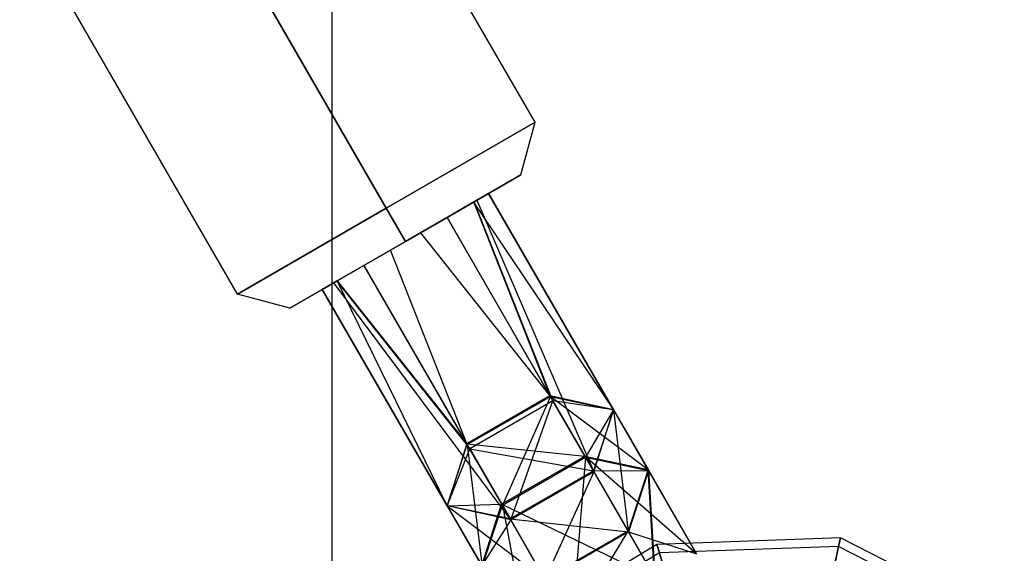
# Model space of a CAD drawing. Extents: x -3141 to 3141, y -1960 to 2928.
# Drawn here: x -174 to -98, y 94 to 136 of the extents above; entities that cross this region are included whole.
import ezdxf

# ---------------------------------------------------------------- set-up
doc = ezdxf.new("R2010")
doc.units = 0

msp = doc.modelspace()

# ---------------------------------------------------------------- linework, layer by layer
at = {"color": 0}
for p, q in [((-134.155258, 127.710511, 1092.25), (-151.155258, 157.155375, 1092.25)), ((-134.155258, 127.710511, 1107.75), (-151.155258, 157.155375, 1107.75)), ((-162.780258, 150.443678, 1084.5), (-145.780258, 120.998814, 1084.5)), ((-145.780258, 120.998814, 1115.5), (-162.780258, 150.443678, 1115.5)), ((-150, -150, -300), (-150, 150, -300)), ((-157.405258, 114.287117, 1107.75), (-174.405258, 143.731981, 1107.75)), ((-157.405258, 114.287117, 1092.25), (-174.405258, 143.731981, 1092.25)), ((-145.780258, 120.998814, 1084.5), (-134.155258, 127.710511, 1092.25)), ((-134.155258, 127.710511, 1107.75), (-145.780258, 120.998814, 1115.5)), ((-135.253335, 123.612435, 1093.982051), (-134.155258, 127.710511, 1092.25)), ((-135.253335, 123.612435, 1106.017949), (-134.155258, 127.710511, 1107.75)), ((-134.155258, 127.710511, 1092.25), (-134.155258, 127.710511, 1107.75)), ((-144.280258, 118.400738, 1112.035898), (-135.253335, 123.612435, 1106.017949)), ((-135.253335, 123.612435, 1093.982051), (-144.280258, 118.400738, 1087.964102)), ((-135.253335, 123.612435, 1106.017949), (-135.253335, 123.612435, 1093.982051)), ((-138.962511, 121.470941, 1095.219189), (-137.785068, 122.150738, 1097.65489)), ((-137.785068, 122.150738, 1102.34511), (-138.936576, 121.485914, 1104.727162)), ((-138.918718, 121.496225, 1100), (-137.785068, 122.150738, 1102.34511)), ((-138.69113, 121.627623, 1099.529203), (-138.918718, 121.496225, 1100)), ((-137.785068, 122.150738, 1097.65489), (-138.69113, 121.627623, 1099.529203)), ((-138.69113, 121.627623, 1099.529203), (-129.564213, 100.4118, 1098.312526)), ((-128.030258, 105.254912, 1107.5), (-137.785068, 122.150738, 1102.34511)), ((-137.785068, 122.150738, 1097.65489), (-128.030258, 105.254912, 1092.5)), ((-145.780258, 120.998814, 1115.5), (-157.405258, 114.287117, 1107.75)), ((-157.405258, 114.287117, 1092.25), (-145.780258, 120.998814, 1084.5)), ((-145.780258, 120.998814, 1084.5), (-144.280258, 118.400738, 1087.964102)), ((-144.280258, 118.400738, 1112.035898), (-145.780258, 120.998814, 1115.5)), ((-138.936576, 121.485914, 1104.727162), (-141.032663, 120.275738, 1109.063203)), ((-141.032663, 120.275738, 1090.936797), (-138.962511, 121.470941, 1095.219189)), ((-138.962511, 121.470941, 1095.219189), (-128.030258, 105.254912, 1092.5)), ((-132.954648, 106.284206, 1113.331997), (-138.936576, 121.485914, 1104.727162)), ((-132.757489, 105.942716, 1100), (-138.918718, 121.496225, 1100)), ((-141.032663, 120.275738, 1109.063203), (-145.448148, 117.726457, 1109.063203)), ((-143.105911, 119.078748, 1090.936797), (-141.032663, 120.275738, 1090.936797)), ((-132.954648, 106.284206, 1113.331997), (-141.032663, 120.275738, 1109.063203)), ((-141.032663, 120.275738, 1090.936797), (-132.991494, 106.348025, 1086.687474)), ((-147.527854, 116.525738, 1090.936797), (-143.105911, 119.078748, 1090.936797)), ((-143.105911, 119.078748, 1090.936797), (-132.991494, 106.348025, 1086.687474)), ((-153.307182, 113.189041, 1106.017949), (-144.280258, 118.400738, 1112.035898)), ((-144.280258, 118.400738, 1087.964102), (-153.307182, 113.189041, 1093.982051)), ((-145.448148, 117.726457, 1109.063203), (-147.527854, 116.525738, 1109.063203)), ((-139.449839, 102.534206, 1113.331997), (-145.448148, 117.726457, 1109.063203)), ((-149.62054, 115.317525, 1095.265804), (-147.527854, 116.525738, 1090.936797)), ((-147.527854, 116.525738, 1109.063203), (-149.598006, 115.330535, 1104.780811)), ((-139.449839, 102.534206, 1113.331997), (-147.527854, 116.525738, 1109.063203)), ((-147.527854, 116.525738, 1090.936797), (-139.486685, 102.598025, 1086.687474)), ((-149.598006, 115.330535, 1104.780811), (-150.775449, 114.650738, 1102.34511)), ((-150.775449, 114.650738, 1097.65489), (-149.62054, 115.317525, 1095.265804)), ((-149.641798, 115.305251, 1100), (-150.775449, 114.650738, 1097.65489)), ((-150.775449, 114.650738, 1102.34511), (-149.867283, 115.175068, 1100.466445)), ((-141.020639, 97.754912, 1107.5), (-150.775449, 114.650738, 1102.34511)), ((-150.775449, 114.650738, 1097.65489), (-141.020639, 97.754912, 1092.5)), ((-149.867283, 115.175068, 1100.466445), (-149.641798, 115.305251, 1100)), ((-136.096249, 96.725619, 1101.668003), (-149.867283, 115.175068, 1100.466445)), ((-149.641798, 115.305251, 1100), (-139.252679, 102.192716, 1100)), ((-149.62054, 115.317525, 1095.265804), (-139.486685, 102.598025, 1086.687474)), ((-141.020639, 97.754912, 1107.5), (-149.598006, 115.330535, 1104.780811)), ((-157.405258, 114.287117, 1107.75), (-157.405258, 114.287117, 1092.25)), ((-153.307182, 113.189041, 1106.017949), (-157.405258, 114.287117, 1107.75)), ((-153.307182, 113.189041, 1093.982051), (-157.405258, 114.287117, 1092.25)), ((-153.307182, 113.189041, 1093.982051), (-153.307182, 113.189041, 1106.017949)), ((-132.991494, 106.348025, 1086.687474), (-139.486685, 102.598025, 1086.687474)), ((-139.449839, 102.534206, 1113.331997), (-132.954648, 106.284206, 1113.331997)), ((-132.954648, 106.284206, 1113.331997), (-136.708933, 97.786817, 1118.81381)), ((-128.030258, 105.254912, 1092.5), (-132.991494, 106.348025, 1086.687474)), ((-132.991494, 106.348025, 1086.687474), (-130.268127, 101.631015, 1080.997794)), ((-132.991494, 106.348025, 1086.687474), (-125.329166, 100.576484, 1086.856857)), ((-132.954648, 106.284206, 1113.331997), (-128.030258, 105.254912, 1107.5)), ((-130.213742, 101.536817, 1118.81381), (-132.954648, 106.284206, 1113.331997)), ((-132.757489, 105.942716, 1100), (-139.252679, 102.192716, 1100)), ((-136.059404, 96.6618, 1098.312526), (-132.757489, 105.942716, 1100)), ((-128.030258, 105.254912, 1107.5), (-132.757489, 105.942716, 1100)), ((-132.757489, 105.942716, 1100), (-129.564213, 100.4118, 1098.312526)), ((-129.601059, 100.475619, 1101.668003), (-132.757489, 105.942716, 1100)), ((-128.030258, 105.254912, 1107.5), (-130.213742, 101.536817, 1118.81381)), ((-128.030258, 105.254912, 1107.5), (-129.601059, 100.475619, 1101.668003)), ((-129.564213, 100.4118, 1098.312526), (-128.030258, 105.254912, 1092.5)), ((-125.285068, 100.500103, 1112.990381), (-128.030258, 105.254912, 1107.5)), ((-128.030258, 105.254912, 1092.5), (-125.329166, 100.576484, 1086.856857)), ((-128.030258, 105.254912, 1092.5), (-126.885396, 95.771952, 1092.71592)), ((-139.486685, 102.598025, 1086.687474), (-141.020639, 97.754912, 1092.5)), ((-141.020639, 97.754912, 1107.5), (-139.449839, 102.534206, 1113.331997)), ((-139.486685, 102.598025, 1086.687474), (-136.763318, 97.881015, 1080.997794)), ((-139.486685, 102.598025, 1086.687474), (-130.268127, 101.631015, 1080.997794)), ((-139.449839, 102.534206, 1113.331997), (-138.275449, 93.000103, 1112.990381)), ((-136.708933, 97.786817, 1118.81381), (-139.449839, 102.534206, 1113.331997)), ((-141.020639, 97.754912, 1092.5), (-139.252679, 102.192716, 1100)), ((-139.252679, 102.192716, 1100), (-136.096249, 96.725619, 1101.668003)), ((-139.252679, 102.192716, 1100), (-129.601059, 100.475619, 1101.668003)), ((-139.252679, 102.192716, 1100), (-136.059404, 96.6618, 1098.312526)), ((-136.763318, 97.881015, 1080.997794), (-130.268127, 101.631015, 1080.997794)), ((-136.708933, 97.786817, 1118.81381), (-130.213742, 101.536817, 1118.81381)), ((-130.213742, 101.536817, 1118.81381), (-131.277854, 88.379912, 1121.724316)), ((-130.268127, 101.631015, 1080.997794), (-124.746101, 92.066585, 1078.295278)), ((-121.535068, 94.004912, 1085), (-130.268127, 101.631015, 1080.997794)), ((-130.268127, 101.631015, 1080.997794), (-125.329166, 100.576484, 1086.856857)), ((-124.782663, 92.129912, 1121.724316), (-130.213742, 101.536817, 1118.81381)), ((-130.213742, 101.536817, 1118.81381), (-125.285068, 100.500103, 1112.990381)), ((-129.601059, 100.475619, 1101.668003), (-136.096249, 96.725619, 1101.668003)), ((-129.564213, 100.4118, 1098.312526), (-136.059404, 96.6618, 1098.312526)), ((-129.564213, 100.4118, 1098.312526), (-133.380586, 92.021952, 1092.71592)), ((-129.601059, 100.475619, 1101.668003), (-125.285068, 100.500103, 1112.990381)), ((-126.851584, 95.713389, 1107.166953), (-129.601059, 100.475619, 1101.668003)), ((-129.564213, 100.4118, 1098.312526), (-126.885396, 95.771952, 1092.71592)), ((-125.329166, 100.576484, 1086.856857), (-126.885396, 95.771952, 1092.71592)), ((-125.285068, 100.500103, 1112.990381), (-126.851584, 95.713389, 1107.166953)), ((-125.329166, 100.576484, 1086.856857), (-121.535068, 94.004912, 1085)), ((-124.819225, 92.19324, 1091.704722), (-125.329166, 100.576484, 1086.856857)), ((-125.285068, 100.500103, 1112.990381), (-124.782663, 92.129912, 1121.724316)), ((-121.535068, 94.004912, 1115), (-125.285068, 100.500103, 1112.990381)), ((-141.020639, 97.754912, 1092.5), (-136.763318, 97.881015, 1080.997794)), ((-136.096249, 96.725619, 1101.668003), (-141.020639, 97.754912, 1107.5)), ((-141.020639, 97.754912, 1107.5), (-133.346775, 91.963389, 1107.166953)), ((-138.275449, 93.000103, 1112.990381), (-141.020639, 97.754912, 1107.5)), ((-136.059404, 96.6618, 1098.312526), (-141.020639, 97.754912, 1092.5)), ((-141.020639, 97.754912, 1092.5), (-138.319547, 93.076484, 1086.856857)), ((-138.319547, 93.076484, 1086.856857), (-136.763318, 97.881015, 1080.997794)), ((-138.275449, 93.000103, 1112.990381), (-136.708933, 97.786817, 1118.81381)), ((-136.763318, 97.881015, 1080.997794), (-131.241291, 88.316585, 1078.295278)), ((-124.746101, 92.066585, 1078.295278), (-136.763318, 97.881015, 1080.997794)), ((-136.708933, 97.786817, 1118.81381), (-134.525449, 86.504912, 1115)), ((-131.277854, 88.379912, 1121.724316), (-136.708933, 97.786817, 1118.81381)), ((-136.059404, 96.6618, 1098.312526), (-138.319547, 93.076484, 1086.856857)), ((-136.096249, 96.725619, 1101.668003), (-126.851584, 95.713389, 1107.166953)), ((-133.346775, 91.963389, 1107.166953), (-136.096249, 96.725619, 1101.668003)), ((-136.059404, 96.6618, 1098.312526), (-133.380586, 92.021952, 1092.71592)), ((-126.885396, 95.771952, 1092.71592), (-133.380586, 92.021952, 1092.71592)), ((-126.851584, 95.713389, 1107.166953), (-133.346775, 91.963389, 1107.166953)), ((-131.314416, 88.44324, 1091.704722), (-126.885396, 95.771952, 1092.71592)), ((-126.885396, 95.771952, 1092.71592), (-124.819225, 92.19324, 1091.704722)), ((-124.782663, 92.129912, 1108.275684), (-126.851584, 95.713389, 1107.166953)), ((-126.851584, 95.713389, 1107.166953), (-121.535068, 94.004912, 1115)), ((-124.632648, 94.73062, 1100), (-136.927967, 87.33833, 1100)), ((-110.295202, 95.239042, 1100), (-124.632648, 94.73062, 1100)), ((-124.435873, 94.067303, 1097.5), (-124.632648, 94.73062, 1100)), ((-124.632648, 94.73062, 1100), (-124.435873, 94.067303, 1102.5)), ((-110.444499, 94.563453, 1097.5), (-110.295202, 95.239042, 1100)), ((-110.295202, 95.239042, 1100), (-110.444499, 94.563453, 1102.5)), ((-97.507147, 88.736237, 1100), (-110.295202, 95.239042, 1100)), ((-124.435873, 94.067303, 1102.5), (-136.434413, 86.853446, 1102.5)), ((-124.435873, 94.067303, 1097.5), (-136.434413, 86.853446, 1097.5)), ((-110.444499, 94.563453, 1102.5), (-124.435873, 94.067303, 1102.5)), ((-110.444499, 94.563453, 1097.5), (-124.435873, 94.067303, 1097.5)), ((-124.435873, 94.067303, 1102.5), (-123.898273, 92.25509, 1104.330127)), ((-123.898273, 92.25509, 1095.669873), (-124.435873, 94.067303, 1097.5)), ((-110.444499, 94.563453, 1102.5), (-110.852384, 92.717712, 1104.330127)), ((-110.852384, 92.717712, 1095.669873), (-110.444499, 94.563453, 1097.5)), ((-97.965116, 88.21761, 1102.5), (-110.444499, 94.563453, 1102.5)), ((-97.965116, 88.21761, 1097.5), (-110.444499, 94.563453, 1097.5))]:
    msp.add_line(p, q, dxfattribs=at)

doc.saveas('drawing.dxf')
